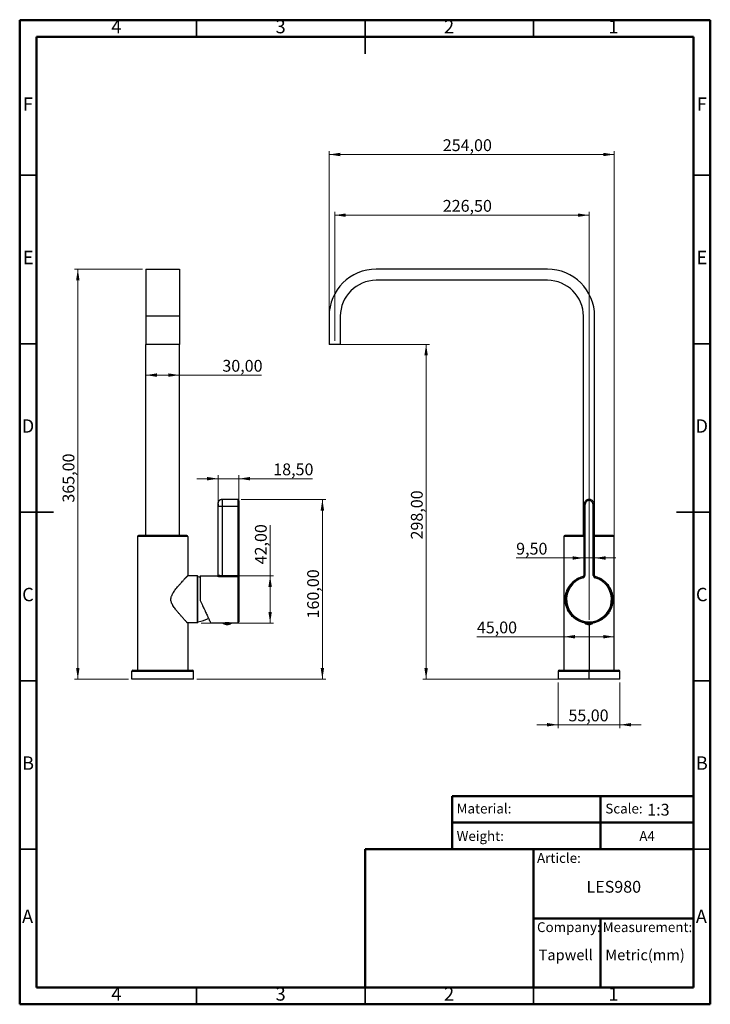
# Model space of a CAD drawing. Units: millimetres. Extents: x 2 to 208, y 2 to 295.
import ezdxf

# ---------------------------------------------------------------- set-up
doc = ezdxf.new("R2010")
doc.units = ezdxf.units.MM
doc.header["$PDSIZE"] = -1
doc.styles.add('SLDTEXTSTYLE0', font='TXT', dxfattribs={"width": 0.7})
doc.styles.add('SLDTEXTSTYLE1', font='TXT', dxfattribs={"width": 0.75})
doc.dimstyles.new('SLDDIMSTYLE0', dxfattribs={"dimtxt": 3.5, "dimasz": 3.302, "dimexe": 0, "dimexo": 0.0625, "dimgap": 0.875, "dimtad": 1, "dimlfac": 3, "dimrnd": 1e-09, "dimzin": 12, "dimdsep": 46, "dimtxsty": 'SLDTEXTSTYLE1', "dimsah": 1, "dimcen": 0.09, "dimadec": 0, "dimazin": 3, "dimtfac": 1, "dimtmove": 0, "dimatfit": 0, "dimfxl": 0, "dimfrac": 2, "dimtolj": 1, "dimtzin": 12, "dimarcsym": 0})
doc.dimstyles.new('SLDDIMSTYLE1', dxfattribs={"dimtxt": 3.5, "dimasz": 3.302, "dimexe": 0, "dimexo": 0.0625, "dimgap": 0.875, "dimtad": 1, "dimlfac": 3, "dimrnd": 1e-09, "dimzin": 12, "dimdsep": 46, "dimtxsty": 'SLDTEXTSTYLE1', "dimsah": 1, "dimcen": 0.09, "dimadec": 0, "dimazin": 3, "dimtfac": 1, "dimtofl": 0, "dimtmove": 0, "dimatfit": 3, "dimfxl": 0, "dimfrac": 2, "dimtolj": 1, "dimtzin": 12, "dimarcsym": 0})

# ---------------------------------------------------------------- blocks, each defined once
blk = doc.blocks.new('_D')
at = {"color": 7, "linetype": 'Continuous', "lineweight": 0}
for p, q in [((61.42, 158.45), (55.07, 158.45)), ((61.42, 151.3), (61.42, 159.45)), ((61.42, 158.45), (67.59, 158.45)), ((67.59, 151.3), (67.59, 159.45)), ((67.59, 158.45), (89.41, 158.45))]:
    blk.add_line(p, q, dxfattribs=at)
at = {"color": 7, "linetype": 'Continuous', "lineweight": 18}
for points in [[(61.42, 158.45), (58.12, 158.96), (58.12, 157.94)], [(67.59, 158.45), (70.89, 157.94), (70.89, 158.96)]]:
    blk.add_solid(points, dxfattribs=at)
at = {"color": 7, "linetype": 'Continuous', "lineweight": 18, "insert": (77.77, 162.96), "char_height": 3.5, "attachment_point": 1, "style": 'SLDTEXTSTYLE1'}
blk.add_mtext('18,50', dxfattribs=at)
blk = doc.blocks.new('_D_1')
at = {"color": 7, "linetype": 'Continuous', "lineweight": 0}
for p, q in [((39.92, 189.18), (49.92, 189.18)), ((49.92, 189.18), (74.3, 189.18))]:
    blk.add_line(p, q, dxfattribs=at)
at = {"color": 7, "linetype": 'Continuous', "lineweight": 18}
for points in [[(39.92, 189.18), (43.22, 188.67), (43.22, 189.69)], [(49.92, 189.18), (46.62, 189.69), (46.62, 188.67)]]:
    blk.add_solid(points, dxfattribs=at)
at = {"color": 7, "linetype": 'Continuous', "lineweight": 18, "insert": (62.66, 193.69), "char_height": 3.5, "attachment_point": 1, "style": 'SLDTEXTSTYLE1'}
blk.add_mtext('30,00', dxfattribs=at)
blk = doc.blocks.new('_D_2')
at = {"color": 7, "linetype": 'Continuous', "lineweight": 0}
for p, q in [((38.92, 220.63), (18.76, 220.63)), ((19.76, 220.63), (19.76, 98.97)), ((34.76, 98.97), (18.76, 98.97))]:
    blk.add_line(p, q, dxfattribs=at)
at = {"color": 7, "linetype": 'Continuous', "lineweight": 18}
for points in [[(19.76, 220.63), (19.25, 217.33), (20.26, 217.33)], [(19.76, 98.97), (20.26, 102.27), (19.25, 102.27)]]:
    blk.add_solid(points, dxfattribs=at)
at = {"color": 7, "linetype": 'Continuous', "lineweight": 18, "insert": (15.24, 151.34), "char_height": 3.5, "attachment_point": 1, "rotation": 90, "style": 'SLDTEXTSTYLE1'}
blk.add_mtext('365,00', dxfattribs=at)
blk = doc.blocks.new('_D_3')
at = {"color": 7, "linetype": 'Continuous', "lineweight": 0}
for p, q in [((68.26, 152.3), (93.35, 152.3)), ((92.35, 152.3), (92.35, 98.97)), ((55.09, 98.97), (93.35, 98.97))]:
    blk.add_line(p, q, dxfattribs=at)
at = {"color": 7, "linetype": 'Continuous', "lineweight": 18}
for points in [[(92.35, 152.3), (91.84, 149), (92.86, 149)], [(92.35, 98.97), (92.86, 102.27), (91.84, 102.27)]]:
    blk.add_solid(points, dxfattribs=at)
at = {"color": 7, "linetype": 'Continuous', "lineweight": 18, "insert": (87.84, 116.98), "char_height": 3.5, "attachment_point": 1, "rotation": 90, "style": 'SLDTEXTSTYLE1'}
blk.add_mtext('160,00', dxfattribs=at)
blk = doc.blocks.new('_D_4')
at = {"color": 7, "linetype": 'Continuous', "lineweight": 0}
for p, q in [((76.84, 129.63), (76.84, 144.66)), ((56.32, 129.63), (77.84, 129.63)), ((76.84, 129.63), (76.84, 115.63)), ((56.32, 115.63), (77.84, 115.63))]:
    blk.add_line(p, q, dxfattribs=at)
at = {"color": 7, "linetype": 'Continuous', "lineweight": 18}
for points in [[(76.84, 129.63), (76.33, 126.33), (77.35, 126.33)], [(76.84, 115.63), (77.35, 118.94), (76.33, 118.94)]]:
    blk.add_solid(points, dxfattribs=at)
at = {"color": 7, "linetype": 'Continuous', "lineweight": 18, "insert": (72.33, 133.02), "char_height": 3.5, "attachment_point": 1, "rotation": 90, "style": 'SLDTEXTSTYLE1'}
blk.add_mtext('42,00', dxfattribs=at)
blk = doc.blocks.new('_D_5')
at = {"color": 7, "linetype": 'Continuous', "lineweight": 0}
for p, q in [((96, 199.3), (96, 237.63)), ((96, 236.63), (171.5, 236.63)), ((171.5, 116.55), (171.5, 237.63))]:
    blk.add_line(p, q, dxfattribs=at)
at = {"color": 7, "linetype": 'Continuous', "lineweight": 18}
for points in [[(96, 236.63), (99.31, 236.13), (99.31, 237.14)], [(171.5, 236.63), (168.2, 237.14), (168.2, 236.13)]]:
    blk.add_solid(points, dxfattribs=at)
at = {"color": 7, "linetype": 'Continuous', "lineweight": 18, "insert": (128.09, 241.15), "char_height": 3.5, "attachment_point": 1, "style": 'SLDTEXTSTYLE1'}
blk.add_mtext('226,50', dxfattribs=at)
blk = doc.blocks.new('_D_6')
at = {"color": 7, "linetype": 'Continuous', "lineweight": 0}
for p, q in [((97, 198.3), (124.14, 198.3)), ((123.14, 198.3), (123.14, 98.97)), ((170.5, 98.97), (122.14, 98.97))]:
    blk.add_line(p, q, dxfattribs=at)
at = {"color": 7, "linetype": 'Continuous', "lineweight": 18}
for points in [[(123.14, 198.3), (122.63, 195), (123.65, 195)], [(123.14, 98.97), (123.65, 102.27), (122.63, 102.27)]]:
    blk.add_solid(points, dxfattribs=at)
at = {"color": 7, "linetype": 'Continuous', "lineweight": 18, "insert": (118.63, 140.41), "char_height": 3.5, "attachment_point": 1, "rotation": 90, "style": 'SLDTEXTSTYLE1'}
blk.add_mtext('298,00', dxfattribs=at)
blk = doc.blocks.new('_D_7')
at = {"color": 7, "linetype": 'Continuous', "lineweight": 0}
for p, q in [((94.34, 207.63), (94.34, 255.63)), ((94.34, 254.63), (179, 254.63)), ((179, 137.97), (179, 255.63))]:
    blk.add_line(p, q, dxfattribs=at)
at = {"color": 7, "linetype": 'Continuous', "lineweight": 18}
for points in [[(94.34, 254.63), (97.64, 254.13), (97.64, 255.14)], [(179, 254.63), (175.7, 255.14), (175.7, 254.13)]]:
    blk.add_solid(points, dxfattribs=at)
at = {"color": 7, "linetype": 'Continuous', "lineweight": 18, "insert": (128.09, 259.15), "char_height": 3.5, "attachment_point": 1, "style": 'SLDTEXTSTYLE1'}
blk.add_mtext('254,00', dxfattribs=at)
blk = doc.blocks.new('_D_8')
at = {"color": 7, "linetype": 'Continuous', "lineweight": 0}
for p, q in [((169.92, 134.92), (149.87, 134.92)), ((169.92, 134.92), (173.09, 134.92)), ((173.09, 134.92), (179.44, 134.92))]:
    blk.add_line(p, q, dxfattribs=at)
at = {"color": 7, "linetype": 'Continuous', "lineweight": 18}
for points in [[(169.92, 134.92), (166.62, 135.43), (166.62, 134.41)], [(173.09, 134.92), (176.39, 134.41), (176.39, 135.43)]]:
    blk.add_solid(points, dxfattribs=at)
at = {"color": 7, "linetype": 'Continuous', "lineweight": 18, "insert": (149.87, 139.43), "char_height": 3.5, "attachment_point": 1, "style": 'SLDTEXTSTYLE1'}
blk.add_mtext('9,50', dxfattribs=at)
blk = doc.blocks.new('_D_9')
at = {"color": 7, "linetype": 'Continuous', "lineweight": 0}
for q in [(138.21, 111.56), (179, 111.56)]:
    blk.add_line((164, 111.56), q, dxfattribs=at)
at = {"color": 7, "linetype": 'Continuous', "lineweight": 18}
for points in [[(164, 111.56), (167.31, 111.05), (167.31, 112.07)], [(179, 111.56), (175.7, 112.07), (175.7, 111.05)]]:
    blk.add_solid(points, dxfattribs=at)
at = {"color": 7, "linetype": 'Continuous', "lineweight": 18, "insert": (138.21, 116.07), "char_height": 3.5, "attachment_point": 1, "style": 'SLDTEXTSTYLE1'}
blk.add_mtext('45,00', dxfattribs=at)
blk = doc.blocks.new('_D_10')
at = {"color": 7, "linetype": 'Continuous', "lineweight": 0}
for p, q in [((162.34, 97.97), (162.34, 84.44)), ((180.67, 97.97), (180.67, 84.44)), ((162.34, 85.44), (155.99, 85.44)), ((180.67, 85.44), (162.34, 85.44)), ((180.67, 85.44), (187.02, 85.44))]:
    blk.add_line(p, q, dxfattribs=at)
at = {"color": 7, "linetype": 'Continuous', "lineweight": 18}
for points in [[(162.34, 85.44), (159.03, 85.95), (159.03, 84.94)], [(180.67, 85.44), (183.97, 84.94), (183.97, 85.95)]]:
    blk.add_solid(points, dxfattribs=at)
at = {"color": 7, "linetype": 'Continuous', "lineweight": 18, "insert": (165.38, 89.96), "char_height": 3.5, "attachment_point": 1, "style": 'SLDTEXTSTYLE1'}
blk.add_mtext('55,00', dxfattribs=at)

msp = doc.modelspace()

# ---------------------------------------------------------------- linework, layer by layer
at = {"color": 7, "linetype": 'Continuous', "lineweight": 50}
for p, q in [((2.5, 2.5), (2.5, 294.5)), ((2.5, 294.5), (207.5, 294.5)), ((207.5, 294.5), (207.5, 2.5)), ((7.5, 7.5), (7.5, 289.5)), ((7.5, 289.5), (202.5, 289.5)), ((202.5, 289.5), (202.5, 7.5)), ((130.87, 48.5), (130.87, 64.2894)), ((130.87, 64.2894), (202.5, 64.2894)), ((174.9355, 64.2894), (174.9355, 48.5)), ((130.87, 56.3947), (202.5, 56.3947)), ((105, 7.5), (105, 48.5)), ((105, 48.5), (202.5, 48.5)), ((155, 7.5), (155, 48.5)), ((155, 28), (202.5, 28)), ((174.9355, 28), (174.9355, 7.5)), ((202.5, 7.5), (7.5, 7.5)), ((207.5, 2.5), (2.5, 2.5))]:
    msp.add_line(p, q, dxfattribs=at)
at = {"color": 7, "linetype": 'Continuous', "lineweight": 35}
for p, q in [((55, 289.5), (55, 294.5)), ((105, 294.501), (105, 284.499)), ((105, 289.5), (105, 294.5)), ((155, 289.5), (155, 294.5)), ((7.5, 248.5), (2.5, 248.5)), ((202.5, 248.5), (207.5, 248.5)), ((7.5, 198.5), (2.5, 198.5)), ((202.5, 198.5), (207.5, 198.5)), ((2.499, 148.5), (12.501, 148.5)), ((7.5, 148.5), (2.5, 148.5)), ((207.501, 148.5), (197.499, 148.5)), ((202.5, 148.5), (207.5, 148.5)), ((7.5, 98.5), (2.5, 98.5)), ((202.5, 98.5), (207.5, 98.5)), ((7.5, 48.5), (2.5, 48.5)), ((202.5, 48.5), (207.5, 48.5)), ((55, 7.5), (55, 2.5)), ((105, 2.499), (105, 7.5)), ((105, 7.5), (105, 2.5)), ((155, 7.5), (155, 2.5))]:
    msp.add_line(p, q, dxfattribs=at)
at = {"color": 7, "linetype": 'Continuous', "lineweight": 25}
for p, q in [((39.9228, 220.6333), (39.9228, 206.6333)), ((39.9228, 220.6333), (49.9228, 220.6333)), ((49.9228, 220.6333), (49.9228, 206.6333)), ((159.1699, 220.6333), (108.3365, 220.6333)), ((159.1699, 217.2999), (108.3365, 217.2999)), ((39.9228, 206.6333), (39.9228, 198.2999)), ((49.9228, 206.6333), (39.9228, 206.6333)), ((49.9228, 206.6333), (49.9228, 198.2999)), ((94.3365, 206.6333), (94.3365, 198.2999)), ((97.6699, 206.6333), (97.6699, 198.2999)), ((169.8365, 141.6333), (169.8365, 206.6333)), ((173.1699, 141.6333), (173.1699, 206.6333)), ((49.9228, 198.2999), (39.9228, 198.2999)), ((39.9228, 141.6333), (39.9228, 198.2999)), ((49.9228, 141.6333), (49.9228, 198.2999)), ((97.6699, 198.2999), (94.3365, 198.2999)), ((62.4127, 152.2665), (62.7191, 152.2999)), ((62.7191, 152.2769), (62.7191, 152.3)), ((67.2561, 152.3), (62.7191, 152.3)), ((62.7191, 152.3), (62.7191, 152.2757)), ((67.5665, 152.0796), (67.5665, 152.0881)), ((171.5032, 151.9666), (171.5032, 152.2999)), ((61.4228, 151.0036), (61.4588, 151.334)), ((61.4228, 129.961), (61.4228, 150.2999)), ((62.7191, 150.2999), (67.2561, 150.2999)), ((62.7191, 129.7117), (62.7191, 150.2999)), ((67.2561, 150.2999), (67.2561, 129.7117)), ((67.5894, 150.2999), (67.2561, 150.2999)), ((67.5894, 150.2999), (67.5894, 129.7117)), ((170.2532, 150.2999), (169.9199, 150.2999)), ((169.9199, 150.2999), (169.9199, 129.7117)), ((170.2532, 150.2999), (170.2532, 129.7117)), ((172.7532, 150.2999), (173.0865, 150.2999)), ((172.7532, 129.7117), (172.7532, 150.2999)), ((173.0865, 129.7117), (173.0865, 150.2999)), ((52.4228, 141.2999), (37.4228, 141.2999)), ((37.4228, 141.2999), (37.4228, 101.6333)), ((52.0894, 141.6333), (37.7561, 141.6333)), ((52.4228, 141.2999), (52.4228, 129.7166)), ((164.0032, 141.2999), (164.0032, 101.6333)), ((169.9199, 141.2999), (164.0032, 141.2999)), ((169.9199, 141.6333), (164.3365, 141.6333)), ((178.6699, 141.6333), (173.0865, 141.6333)), ((179.0032, 141.2999), (173.0865, 141.2999)), ((179.0032, 139.2999), (179.0032, 141.2999)), ((179.0032, 101.6333), (179.0032, 136.9666)), ((55.3228, 129.6333), (52.3443, 129.6333)), ((55.3228, 115.6333), (55.3228, 129.6333)), ((55.4228, 129.5333), (55.3228, 129.6333)), ((55.4228, 115.7333), (55.4228, 129.5333)), ((56.0894, 129.6333), (56.0894, 122.2999)), ((56.0894, 129.6333), (61.0894, 129.6333)), ((61.0894, 129.6333), (61.0894, 129.6279)), ((62.7191, 129.39), (62.7191, 129.7117)), ((62.7191, 129.7117), (67.2561, 129.7117)), ((62.7191, 129.39), (67.2561, 129.39)), ((67.2561, 129.39), (67.2561, 129.7117)), ((67.5894, 129.7117), (67.2561, 129.7117)), ((67.2561, 129.39), (67.2561, 115.6333)), ((67.5894, 129.7117), (67.5894, 129.0682)), ((67.5894, 129.0682), (67.5894, 115.9666)), ((169.7608, 129.0682), (169.6737, 129.39)), ((170.2532, 129.7117), (169.9199, 129.7117)), ((172.7532, 129.7117), (173.0865, 129.7117)), ((173.2456, 129.0682), (173.3327, 129.39)), ((55.3228, 115.6333), (52.3444, 115.6333)), ((52.4228, 115.5499), (52.4228, 101.6333)), ((55.4228, 115.7333), (55.3228, 115.6333)), ((59.1981, 115.6333), (62.7561, 115.6333)), ((62.8712, 115.5804), (65.3076, 115.5804)), ((63.2841, 115.7126), (64.899, 115.7126)), ((65.4228, 115.6333), (67.2561, 115.6333)), ((170.2199, 115.7519), (170.2199, 115.7126)), ((170.2199, 115.7126), (170.4417, 115.7126)), ((170.285, 115.5804), (171.5032, 115.5804)), ((171.5032, 115.9666), (171.5032, 115.6333)), ((171.5032, 115.6333), (171.5032, 115.5804)), ((171.5032, 115.5804), (172.6032, 115.5804)), ((171.5032, 115.1666), (171.5032, 115.5804)), ((171.5032, 115.1666), (171.5032, 101.6333)), ((172.554, 115.7126), (172.6032, 115.7126)), ((172.6032, 115.7126), (172.6032, 115.7202)), ((172.6032, 115.4963), (172.6032, 115.5804)), ((35.7561, 98.9666), (35.7561, 101.2999)), ((35.7561, 101.2999), (54.0894, 101.2999)), ((36.0894, 101.6333), (53.7561, 101.6333)), ((54.0894, 98.9666), (54.0894, 101.2999)), ((162.3365, 101.2999), (162.3365, 98.9666)), ((162.3365, 101.2999), (171.5032, 101.2999)), ((162.6699, 101.6333), (171.5032, 101.6333)), ((171.5032, 101.6333), (171.5032, 101.2999)), ((171.5032, 101.6333), (180.3365, 101.6333)), ((171.5032, 98.9666), (171.5032, 101.2999)), ((171.5032, 101.2999), (180.6699, 101.2999)), ((180.6699, 98.9666), (180.6699, 101.2999)), ((54.0894, 98.9666), (35.7561, 98.9666)), ((171.5032, 98.9666), (162.3365, 98.9666)), ((180.6699, 98.9666), (171.5032, 98.9666))]:
    msp.add_line(p, q, dxfattribs=at)
at = {"color": 7, "linetype": 'Continuous', "lineweight": 25, "flags": 128}
for points in [[(56.0894, 129.1341), (55.8516, 129.1966), (55.4228, 129.2999)], [(56.0894, 129.1213), (55.8516, 129.1837), (55.4228, 129.2868)]]:
    msp.add_lwpolyline(points, dxfattribs=at)
at = {"color": 7, "linetype": 'Continuous', "lineweight": 25}
for centre, radius, start, end in [((108.3365, 206.6333), 14, 90, 180), ((159.1699, 206.6333), 14, 0, 90), ((108.3365, 206.6333), 10.6667, 90, 180), ((159.1699, 206.6333), 10.6667, 0, 90), ((67.2561, 151.9666), 0.3333, 0, 90), ((37.7561, 141.2999), 0.3333, 90, 180), ((52.0894, 141.2999), 0.3333, 0, 90), ((164.3365, 141.2999), 0.3333, 90, 180), ((178.6699, 141.2999), 0.3333, 0, 90), ((61.0894, 129.9666), 0.3333, 270, 0), ((61.0896, 129.9611), 0.3332, 269.978057, 359.97804), ((67.2618, 129.0623), 0.3277, 1.03122, 90.995372), ((171.5032, 122.6333), 7, 105.150991, 270), ((171.5032, 122.6333), 6.6667, 105.150991, 270), ((169.5865, 129.7117), 0.3333, 285.150991, 0), ((169.5865, 129.7117), 0.6667, 285.150991, 0), ((171.5032, 122.6333), 7, 270, 74.849009), ((171.5032, 122.6333), 6.6667, 270, 74.849009), ((173.4199, 129.7117), 0.6667, 180, 254.849009), ((173.4199, 129.7117), 0.3333, 180, 254.849009), ((51.734, 132.2199), 16.6667, 282.786774, 294.150144), ((62.9728, 115.7126), 0.1667, 203.966152, 232.476201), ((64.0894, 117.1666), 2, 232.476201, 270), ((64.0894, 117.1666), 2, 270, 307.523799), ((65.2061, 115.7126), 0.1667, 307.523799, 336.029975), ((67.2561, 115.9666), 0.3333, 270, 0), ((170.3865, 115.7126), 0.1667, 180, 232.476201), ((171.5032, 117.1666), 2, 232.476201, 270), ((171.5032, 117.1666), 2, 270, 303.367013), ((36.0894, 101.2999), 0.3333, 90, 180), ((53.7561, 101.2999), 0.3333, 0, 90), ((162.6699, 101.2999), 0.3333, 90, 180), ((180.3365, 101.2999), 0.3333, 0, 90)]:
    msp.add_arc(centre, radius, start, end, dxfattribs=at)
for points, knots in [([(62.7191, 152.2896), (62.5739, 152.278), (62.3291, 152.2585), (62.0268, 152.1569), (61.855, 152.0558), (61.7682, 151.9901), (61.7147, 151.946), (61.6583, 151.9076), (61.574, 151.8107), (61.48, 151.6117), (61.4527, 151.417), (61.4366, 151.3021)], [0, 0, 0, 0, 0.23554788, 0.39714298, 0.50198215, 0.53799368, 0.5649701, 0.60987441, 0.69154122, 0.81782932, 1, 1, 1, 1]), ([(62.7191, 150.2999), (62.7191, 150.567), (62.7191, 151.059), (62.7191, 151.6129), (62.7191, 151.9438), (62.7191, 152.1336), (62.7191, 152.255), (62.7191, 152.2708), (62.7191, 152.2769)], [0, 0, 0, 0, 0.29860096, 0.55023758, 0.66904966, 0.78927085, 0.91816277, 1, 1, 1, 1]), ([(67.2561, 152.3), (67.2561, 152.2907), (67.2561, 152.2735), (67.2561, 152.1351), (67.2561, 151.9435), (67.2561, 151.6131), (67.2561, 151.0589), (67.2561, 150.5669), (67.2561, 150.2999)], [0, 0, 0, 0, 0.14039341, 0.2610652, 0.37361924, 0.48485403, 0.72044243, 1, 1, 1, 1]), ([(67.2561, 152.1508), (67.2561, 152.1879), (67.2561, 152.2815), (67.2561, 152.293), (67.2561, 152.3)], [0, 0, 0, 0, 0.39660395, 1, 1, 1, 1]), ([(67.4931, 152.1627), (67.4759, 152.1779), (67.4418, 152.2078), (67.3812, 152.2379), (67.3188, 152.2566), (67.2766, 152.259), (67.2561, 152.2602)], [0, 0, 0, 0, 0.26267519, 0.51996903, 0.76699441, 1, 1, 1, 1]), ([(67.5665, 152.088), (67.5448, 152.1224), (67.5117, 152.1749), (67.4409, 152.163), (67.4015, 152.1275), (67.3815, 152.1096)], [0, 0, 0, 0, 0.4822494, 0.73789016, 1, 1, 1, 1]), ([(67.4931, 151.8431), (67.508, 151.8664), (67.5372, 151.9121), (67.5672, 151.9479), (67.5718, 151.9419), (67.5735, 151.9398)], [0, 0, 0, 0, 0.40480089, 0.79336826, 1, 1, 1, 1]), ([(67.5663, 151.4459), (67.5662, 151.5145), (67.5662, 151.7249), (67.5661, 151.8566), (67.5661, 151.9453)], [0, 0, 0, 0, 0.32597103, 1, 1, 1, 1]), ([(67.5894, 151.9121), (67.5894, 151.9055), (67.5894, 151.8764), (67.5894, 151.7489), (67.5894, 151.4453), (67.5894, 150.933), (67.5894, 150.5119), (67.5894, 150.2999)], [0, 0, 0, 0, 0.04246167, 0.18532772, 0.36291809, 0.67942406, 1, 1, 1, 1]), ([(171.5032, 152.3), (171.3692, 152.2907), (171.1201, 152.2735), (170.7871, 152.1351), (170.5185, 151.9435), (170.2287, 151.6131), (169.9693, 151.0589), (169.9372, 150.5669), (169.9199, 150.2999)], [0, 0, 0, 0, 0.14039341, 0.2610652, 0.37361924, 0.48485403, 0.72044243, 1, 1, 1, 1]), ([(171.5032, 151.9666), (171.437, 151.9637), (171.2925, 151.9575), (171.06, 151.8938), (170.8032, 151.7522), (170.5087, 151.4434), (170.29, 150.9336), (170.2655, 150.5121), (170.2532, 150.2999)], [0, 0, 0, 0, 0.085175611, 0.185883272, 0.307350623, 0.458341229, 0.727440432, 1, 1, 1, 1]), ([(173.0865, 150.2999), (173.0692, 150.5669), (173.0371, 151.0589), (172.7777, 151.6131), (172.4879, 151.9435), (172.2193, 152.1351), (171.8863, 152.2735), (171.6372, 152.2907), (171.5032, 152.3)], [0, 0, 0, 0, 0.27955764, 0.51514598, 0.62638079, 0.73893483, 0.85960674, 1, 1, 1, 1]), ([(172.7532, 150.2999), (172.746, 150.4586), (172.7304, 150.804), (172.5789, 151.2898), (172.2997, 151.6835), (171.9255, 151.9271), (171.647, 151.9532), (171.5032, 151.9666)], [0, 0, 0, 0, 0.20427392, 0.44479012, 0.64414221, 0.81620804, 1, 1, 1, 1]), ([(61.4228, 150.2999), (61.4228, 150.384), (61.4228, 150.5426), (61.4228, 150.7557), (61.4228, 150.9013), (61.4228, 150.9997), (61.4228, 151.0023), (61.4228, 151.0036)], [0, 0, 0, 0, 0.306868972, 0.578582022, 0.785652032, 0.895226894, 1, 1, 1, 1]), ([(61.4228, 150.9849), (61.4228, 150.985), (61.4229, 150.9865), (61.4231, 150.9792), (61.4235, 150.9577), (61.4244, 150.9048), (61.4265, 150.7834), (61.4302, 150.5798), (61.4346, 150.3965), (61.4369, 150.2999)], [0, 0, 0, 0, 0.00482117, 0.04367327, 0.08995895, 0.20293223, 0.33805094, 0.6512646, 1, 1, 1, 1]), ([(61.4228, 150.2999), (61.4301, 150.2999), (61.4407, 150.2999), (61.5652, 150.2999), (61.7051, 150.2999), (61.9026, 150.2999), (62.2405, 150.2999), (62.5219, 150.2999), (62.7191, 150.2999)], [0, 0, 0, 0, 0.27436357, 0.39157125, 0.49999985, 0.60842833, 0.72563608, 1, 1, 1, 1]), ([(67.5665, 150.2999), (67.5665, 150.4583), (67.5664, 150.775), (67.5663, 151.1732), (67.5663, 151.3765), (67.5663, 151.4459)], [0, 0, 0, 0, 0.39738157, 0.79454966, 1, 1, 1, 1]), ([(179.0032, 136.9666), (179.0031, 136.967), (179.003, 136.9676), (179.0022, 136.9732), (179.0008, 136.9822), (178.9988, 136.9948), (178.9964, 137.011), (178.9935, 137.0309), (178.9892, 137.0601), (178.9832, 137.1024), (178.9727, 137.1811), (178.9578, 137.3019), (178.9399, 137.4795), (178.9246, 137.6828), (178.9142, 137.9044), (178.9107, 138.134), (178.9143, 138.3635), (178.9246, 138.5849), (178.94, 138.7882), (178.9579, 138.9656), (178.9728, 139.0862), (178.9833, 139.1646), (178.9902, 139.2136), (178.9959, 139.2521), (179, 139.2797), (179.0027, 139.2968), (179.003, 139.2989), (179.0032, 139.2999)], [0, 0, 0, 0, 0.017850683, 0.035586032, 0.053261469, 0.070932978, 0.088656581, 0.106487809, 0.124481197, 0.156046757, 0.187787729, 0.249718494, 0.311750307, 0.37513199, 0.437786992, 0.50024234, 0.562615551, 0.625231148, 0.688620829, 0.75073563, 0.812605594, 0.844220447, 0.875706147, 0.907040958, 0.93800354, 0.968890347, 1, 1, 1, 1]), ([(52.4228, 115.5499), (52.4225, 115.5502), (52.4221, 115.5507), (52.4185, 115.5545), (52.4128, 115.5606), (52.4047, 115.5692), (52.3942, 115.5803), (52.3815, 115.5938), (52.3664, 115.6098), (52.3491, 115.6283), (52.3293, 115.6492), (52.3073, 115.6726), (52.283, 115.6985), (52.2563, 115.7268), (52.2273, 115.7575), (52.196, 115.7908), (52.1624, 115.8265), (52.1266, 115.8646), (52.0884, 115.9052), (52.0479, 115.9483), (52.0051, 115.9939), (51.9601, 116.0418), (51.9129, 116.0923), (51.8633, 116.1452), (51.8116, 116.2006), (51.7168, 116.3022), (51.5695, 116.4604), (51.3571, 116.6897), (51.1223, 116.9447), (50.7883, 117.31), (50.335, 117.8115), (49.7851, 118.4383), (49.2477, 119.0731), (48.7684, 119.6737), (48.3442, 120.2492), (48.0433, 120.7102), (47.8417, 121.0649), (47.6751, 121.3936), (47.5164, 121.7896), (47.4183, 122.1883), (47.3882, 122.495), (47.3859, 122.754), (47.4162, 123.05), (47.4926, 123.3818), (47.6292, 123.7734), (47.8496, 124.2304), (48.1537, 124.7338), (48.5084, 125.2453), (48.9108, 125.774), (49.3563, 126.3232), (49.8567, 126.9105), (50.371, 127.495), (50.8033, 127.973), (51.1272, 128.3271), (51.3604, 128.5803), (51.5714, 128.8082), (51.737, 128.9861), (51.8646, 129.1228), (51.9613, 129.2261), (52.049, 129.3196), (52.1276, 129.4032), (52.1971, 129.4771), (52.2574, 129.541), (52.3084, 129.5952), (52.3501, 129.6395), (52.3826, 129.674), (52.4057, 129.6984), (52.4201, 129.7138), (52.4219, 129.7157), (52.4228, 129.7166)], [0, 0, 0, 0, 0.00529609, 0.01059789, 0.01590725, 0.02122602, 0.02655601, 0.03189905, 0.03725694, 0.04263147, 0.04802441, 0.05343751, 0.05887251, 0.06433113, 0.06981505, 0.07532595, 0.08086546, 0.08643521, 0.09203678, 0.09767176, 0.10334166, 0.109048, 0.11479227, 0.12057591, 0.12640035, 0.13226697, 0.151482, 0.17121515, 0.1915061, 0.21239132, 0.25282744, 0.29460552, 0.33040716, 0.36483859, 0.39451995, 0.42113394, 0.43345643, 0.44490056, 0.46638953, 0.48534324, 0.49440178, 0.5035743, 0.51659125, 0.53024271, 0.54473585, 0.56696809, 0.59227416, 0.61754225, 0.64517129, 0.67728078, 0.71024611, 0.74985253, 0.7881521, 0.808911, 0.82908606, 0.84871317, 0.86783127, 0.87950736, 0.89102153, 0.90238528, 0.91361057, 0.92470983, 0.93569588, 0.94658197, 0.95738173, 0.96810907, 0.97877823, 0.98940366, 1, 1, 1, 1]), ([(61.0894, 129.6279), (61.0992, 129.613), (61.1132, 129.5915), (61.2691, 129.5305), (61.4357, 129.4862), (61.6657, 129.4447), (62.09, 129.3978), (62.4588, 129.3932), (62.7191, 129.39)], [0, 0, 0, 0, 0.25573998, 0.36761455, 0.47264359, 0.58196032, 0.70490257, 1, 1, 1, 1]), ([(61.4228, 129.961), (61.4307, 129.9475), (61.4408, 129.9304), (61.554, 129.8649), (61.6683, 129.8165), (61.8563, 129.7669), (62.1965, 129.7162), (62.4942, 129.7136), (62.7191, 129.7117)], [0, 0, 0, 0, 0.28217919, 0.35593689, 0.48436069, 0.59204362, 0.69177298, 1, 1, 1, 1]), ([(170.2151, 115.6788), (170.1198, 115.6938), (169.7545, 115.7509), (169.1441, 115.9425), (168.3727, 116.259), (167.6202, 116.6873), (166.9966, 117.1523), (166.5002, 117.6079), (166.1124, 118.0262), (165.678, 118.5786), (165.2541, 119.2564), (164.8964, 120.036), (164.6733, 120.7191), (164.54, 121.2998), (164.4653, 121.7897), (164.4242, 122.2619), (164.4155, 122.7354), (164.4388, 123.2247), (164.498, 123.7227), (164.5957, 124.2303), (164.7217, 124.6976), (164.8725, 125.1374), (165.0436, 125.5521), (165.2569, 125.9863), (165.5165, 126.4319), (165.8197, 126.8721), (166.159, 127.2931), (166.5301, 127.6872), (167.0126, 128.1265), (167.6257, 128.5835), (168.3769, 129.0062), (169.1163, 129.3226), (169.6172, 129.4549), (169.849, 129.5161)], [0, 0, 0, 0, 0.01338769, 0.0512701, 0.09058119, 0.13484602, 0.18164669, 0.21215278, 0.24330404, 0.27516521, 0.32908404, 0.3779097, 0.41902009, 0.44603691, 0.47047386, 0.49202776, 0.51273642, 0.53517481, 0.55950798, 0.58479016, 0.61356787, 0.63634621, 0.6608286, 0.68822321, 0.71766092, 0.74773503, 0.7779428, 0.80746283, 0.83635074, 0.88287636, 0.9269108, 0.96617766, 1, 1, 1, 1]), ([(173.1575, 129.516), (173.3897, 129.4546), (173.8913, 129.322), (174.6328, 129.0047), (175.3868, 128.5799), (176.0099, 128.114), (176.5064, 127.6586), (176.8941, 127.2403), (177.3283, 126.688), (177.7522, 126.0103), (178.11, 125.2307), (178.333, 124.5477), (178.4664, 123.9669), (178.5411, 123.477), (178.5822, 123.0047), (178.5909, 122.5312), (178.5676, 122.0419), (178.5084, 121.5438), (178.4107, 121.0362), (178.2847, 120.5689), (178.1338, 120.129), (177.9628, 119.7144), (177.7495, 119.2802), (177.4899, 118.8346), (177.1868, 118.3945), (176.8475, 117.9736), (176.4765, 117.5795), (175.9941, 117.1402), (175.3807, 116.6839), (174.6307, 116.2582), (173.8619, 115.9403), (173.166, 115.7296), (172.7117, 115.6616), (172.5277, 115.6341)], [0, 0, 0, 0, 0.03346636, 0.07229908, 0.11602647, 0.16225858, 0.19238476, 0.22314799, 0.25461216, 0.30786182, 0.35608858, 0.3967005, 0.42338933, 0.44752868, 0.46881978, 0.48927689, 0.5114424, 0.53547973, 0.56045405, 0.58888162, 0.61138121, 0.63556427, 0.66262203, 0.69169539, 0.72139676, 0.75122956, 0.78038265, 0.80891093, 0.8548715, 0.89836969, 0.93716045, 0.9745523, 1, 1, 1, 1]), ([(56.0894, 122.2999), (56.2181, 122.0233), (56.4611, 121.5011), (56.7981, 120.7765), (57.0872, 120.1583), (57.3835, 119.5256), (57.6866, 118.874), (57.9955, 118.2116), (58.2526, 117.6612), (58.4645, 117.2065), (58.6392, 116.8317), (58.7897, 116.5094), (58.9761, 116.1095), (59.1557, 115.7227), (59.1841, 115.6628), (59.1981, 115.6333)], [0, 0, 0, 0, 0.08191744, 0.15465434, 0.21821251, 0.27259622, 0.35539171, 0.43326294, 0.50626783, 0.56614005, 0.62426426, 0.68069613, 0.73549646, 0.86949206, 1, 1, 1, 1]), ([(62.7561, 115.6333), (62.7759, 115.6372), (62.8157, 115.645), (63.1189, 115.6966), (63.4825, 115.738), (63.8168, 115.7577), (64.0805, 115.7631), (64.3445, 115.7583), (64.6819, 115.7394), (65.0518, 115.6979), (65.3618, 115.6453), (65.4024, 115.6373), (65.4228, 115.6333)], [0, 0, 0, 0, 0.12376544, 0.24766348, 0.37179563, 0.43477878, 0.49794029, 0.56101823, 0.62402335, 0.74945089, 0.87480925, 1, 1, 1, 1]), ([(172.6032, 115.5804), (172.6032, 115.5872), (172.6032, 115.5998), (172.6033, 115.6293), (172.6032, 115.6611), (172.6032, 115.6906), (172.6032, 115.7054), (172.6032, 115.7126)], [0, 0, 0, 0, 0.28563607, 0.53487288, 0.78273147, 0.89335228, 1, 1, 1, 1])]:
    msp.add_open_spline(points, degree=3, knots=knots, dxfattribs=at)
at = {"color": 7, "linetype": 'Continuous', "lineweight": 0}
msp.add_point((96.0032, 198.2999), dxfattribs=at)

# ---------------------------------------------------------------- texts
for s, insert, char_height, attachment_point, style in [('4', (31.21, 294.5602), 3.9687, 2, 'SLDTEXTSTYLE1'), ('3', (79.96, 294.5602), 3.9687, 2, 'SLDTEXTSTYLE1'), ('2', (129.96, 294.5602), 3.9687, 2, 'SLDTEXTSTYLE1'), ('1', (178.71, 294.5602), 3.9687, 2, 'SLDTEXTSTYLE1'), ('F', (4.9577, 271.5602), 3.9687, 2, 'SLDTEXTSTYLE1'), ('F', (204.9577, 271.5602), 3.9687, 2, 'SLDTEXTSTYLE1'), ('E', (5.0078, 226.0602), 3.9687, 2, 'SLDTEXTSTYLE1'), ('E', (205.0078, 226.0602), 3.9687, 2, 'SLDTEXTSTYLE1'), ('D', (4.9527, 176.0602), 3.9687, 2, 'SLDTEXTSTYLE1'), ('D', (204.9527, 176.0602), 3.9687, 2, 'SLDTEXTSTYLE1'), ('C', (4.9587, 126.0602), 3.9687, 2, 'SLDTEXTSTYLE1'), ('C', (204.9587, 126.0602), 3.9687, 2, 'SLDTEXTSTYLE1'), ('B', (4.9706, 76.0602), 3.9687, 2, 'SLDTEXTSTYLE1'), ('B', (204.9706, 76.0602), 3.9687, 2, 'SLDTEXTSTYLE1'), ('Material:', (132.2043, 62.027), 2.91042, 1, 'SLDTEXTSTYLE0'), ('Scale:', (176.3382, 62.027), 2.91042, 1, 'SLDTEXTSTYLE0'), ('1:3', (188.7892, 61.9892), 3.5, 1, 'SLDTEXTSTYLE0'), ('Weight:', (132.2043, 53.8795), 2.91042, 1, 'SLDTEXTSTYLE0'), ('A4', (186.431, 53.8795), 2.91042, 1, 'SLDTEXTSTYLE0'), ('Article:', (156.0599, 47.3662), 2.91042, 1, 'SLDTEXTSTYLE0'), ('LES980', (170.7493, 39.1151), 3.5, 1, 'SLDTEXTSTYLE0'), ('A', (4.8397, 30.5602), 3.9687, 2, 'SLDTEXTSTYLE1'), ('A', (204.8397, 30.5602), 3.9687, 2, 'SLDTEXTSTYLE1'), ('Company:', (156.0599, 26.8419), 2.91042, 1, 'SLDTEXTSTYLE0'), ('Measurement:', (175.5588, 26.8419), 2.910417, 1, 'SLDTEXTSTYLE0'), ('Tapwell', (156.5465, 18.7472), 3.175, 1, 'SLDTEXTSTYLE0'), ('Metric(mm)', (176.3382, 18.7472), 3.175, 1, 'SLDTEXTSTYLE0'), ('4', (31.21, 7.5602), 3.9687, 2, 'SLDTEXTSTYLE1'), ('3', (79.96, 7.5602), 3.9687, 2, 'SLDTEXTSTYLE1'), ('2', (129.96, 7.5602), 3.9687, 2, 'SLDTEXTSTYLE1'), ('1', (178.71, 7.5602), 3.9687, 2, 'SLDTEXTSTYLE1')]:
    msp.add_mtext(s, dxfattribs=dict(at, insert=insert, char_height=char_height, attachment_point=attachment_point, style=style))

# ---------------------------------------------------------------- dimensions: what is measured, and where the dimension line sits
at = {"color": 7, "linetype": 'Continuous', "lineweight": 18}
for base, p1, p2, dimstyle, picture, middle in [((179.0032, 254.6333), (94.3365, 206.6333), (179.0032, 136.9666), 'SLDDIMSTYLE1', '_D_7', (135.2049, 254.6333)), ((171.5032, 236.6333), (96.0032, 198.2999), (171.5032, 115.5499), 'SLDDIMSTYLE1', '_D_5', (135.2049, 236.6333)), ((49.9228, 189.1787), (39.9228, 220.6333), (49.9228, 220.6333), 'SLDDIMSTYLE1', '_D_1', (68.4819, 189.1787)), ((67.5894, 158.4482), (61.4228, 150.2999), (67.5894, 150.2999), 'SLDDIMSTYLE0', '_D', (83.5928, 158.4482)), ((173.0865, 134.9178), (169.9199, 129.7117), (173.0865, 129.7117), 'SLDDIMSTYLE0', '_D_8', (154.3965, 134.9178)), ((179.0032, 111.5605), (164.0032, 101.6333), (179.0032, 101.6333), 'SLDDIMSTYLE1', '_D_9', (144.0292, 111.5605)), ((162.3365, 85.4447), (180.6699, 98.9666), (162.3365, 98.9666), 'SLDDIMSTYLE0', '_D_10', (171.2037, 85.4447))]:
    dim = msp.add_linear_dim(base=base, p1=p1, p2=p2, dimstyle=dimstyle, dxfattribs=at)
    dim.commit()
    dim.dimension.update_dxf_attribs({"geometry": picture, "text_midpoint": middle, "dimtype": 160})
for base, p1, p2, picture, middle in [((19.7561, 98.9666), (39.9228, 220.6333), (35.7561, 98.9666), '_D_2', (19.7561, 158.4482)), ((123.1422, 98.9666), (96.0032, 198.2999), (171.5032, 98.9666), '_D_6', (123.1422, 147.5225)), ((92.3485, 98.9666), (67.2561, 152.3), (54.0894, 98.9666), '_D_3', (92.3485, 124.0891)), ((76.8382, 115.6333), (55.3228, 129.6333), (55.3228, 115.6333), '_D_4', (76.8382, 138.8368))]:
    dim = msp.add_linear_dim(base=base, p1=p1, p2=p2, angle=90, dimstyle='SLDDIMSTYLE1', dxfattribs=at)
    dim.commit()
    dim.dimension.update_dxf_attribs({"geometry": picture, "text_midpoint": middle, "dimtype": 160})

doc.saveas('drawing.dxf')
